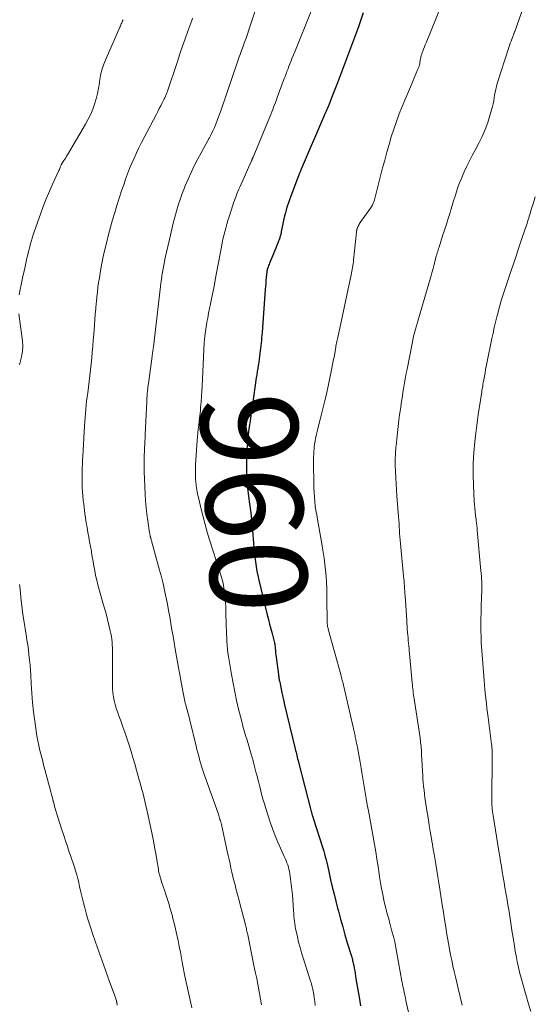
# Model space of a CAD drawing. Units: feet. Extents: x 2020000 to 2025032, y 525000 to 530000.
# Drawn here: x 2020777 to 2020883, y 525900 to 526103 of the extents above; entities that cross this region are included whole.
import ezdxf
from ezdxf.enums import TextEntityAlignment as Align

# ---------------------------------------------------------------- set-up
doc = ezdxf.new("R2010")
doc.units = ezdxf.units.FT
doc.header["$LTSCALE"] = 100
doc.header["$MEASUREMENT"] = 0
for name, color, linetype, lineweight in [('CONTOUR INDEX', 32, 'Continuous', 25), ('CONTOUR INDEX LABEL', 7, 'Continuous', 15), ('CONTOUR INTERMEDIATE', 40, 'Continuous', 15)]:
    doc.layers.add(name, color=color, linetype=linetype, lineweight=lineweight)
doc.styles.add('slant', font='romans.shx', dxfattribs={"oblique": 14.999978})

msp = doc.modelspace()

# ---------------------------------------------------------------- linework, layer by layer
at = {"layer": 'CONTOUR INDEX', "elevation": 960, "flags": 128}
msp.add_lwpolyline([(2020848.11, 526104.86), (2020847.16, 526101.96), (2020846.98, 526101.4), (2020846.79, 526100.84), (2020846.59, 526100.29), (2020846.38, 526099.74), (2020846.17, 526099.19), (2020845.96, 526098.64), (2020845.75, 526098.1), (2020845.54, 526097.55), (2020843.24, 526091.49), (2020842.84, 526090.44), (2020842.43, 526089.39), (2020842.02, 526088.34), (2020841.6, 526087.29), (2020841.02, 526085.82), (2020840.89, 526085.51), (2020840.77, 526085.19), (2020840.64, 526084.88), (2020840.51, 526084.57), (2020840.38, 526084.26), (2020840.25, 526083.95), (2020840.12, 526083.64), (2020839.98, 526083.33), (2020835.36, 526072.56), (2020835.29, 526072.4), (2020835.22, 526072.23), (2020835.15, 526072.07), (2020835.08, 526071.91), (2020835.01, 526071.74), (2020834.95, 526071.57), (2020834.88, 526071.41), (2020834.82, 526071.24), (2020833.2, 526067.02), (2020832.99, 526066.45), (2020832.78, 526065.88), (2020832.59, 526065.3), (2020832.4, 526064.72), (2020832.23, 526064.14), (2020832.07, 526063.55), (2020831.92, 526062.96), (2020831.79, 526062.37), (2020831.23, 526059.66), (2020831.19, 526059.47), (2020831.15, 526059.29), (2020831.11, 526059.11), (2020831.06, 526058.92), (2020831.02, 526058.74), (2020830.96, 526058.56), (2020830.9, 526058.39), (2020830.84, 526058.21), (2020830.53, 526057.41), (2020830.3, 526056.83), (2020830.08, 526056.26), (2020829.84, 526055.68), (2020829.61, 526055.11), (2020828.79, 526053.16), (2020828.7, 526052.93), (2020828.61, 526052.7), (2020828.53, 526052.46), (2020828.45, 526052.23), (2020828.33, 526051.87), (2020828.31, 526051.81), (2020828.29, 526051.75), (2020828.28, 526051.69), (2020828.27, 526051.63), (2020828.26, 526051.57), (2020828.25, 526051.51), (2020828.24, 526051.45), (2020828.23, 526051.39), (2020828.13, 526050.25), (2020828.07, 526049.62), (2020828.02, 526048.99), (2020827.97, 526048.36), (2020827.92, 526047.72), (2020827.25, 526038.9), (2020827.21, 526038.35), (2020827.17, 526037.8), (2020827.12, 526037.25), (2020827.08, 526036.7), (2020827.02, 526036.15), (2020826.97, 526035.6), (2020826.9, 526035.06), (2020826.83, 526034.51), (2020826.83, 526034.49), (2020826.75, 526033.94), (2020826.67, 526033.38), (2020826.58, 526032.83), (2020826.5, 526032.27), (2020826.47, 526032.09), (2020826.37, 526031.44), (2020826.27, 526030.8), (2020826.17, 526030.15), (2020826.07, 526029.51), (2020825.27, 526024.02), (2020825.11, 526022.88), (2020824.94, 526021.74), (2020824.78, 526020.61), (2020824.61, 526019.47), (2020824.46, 526018.33), (2020824.33, 526017.19), (2020824.22, 526016.04), (2020824.13, 526014.89), (2020824.11, 526014.64), (2020824.05, 526013.37), (2020824.02, 526012.1), (2020824.03, 526010.82), (2020824.08, 526009.55), (2020824.11, 526008.9), (2020824.18, 526007.82), (2020824.27, 526006.74), (2020824.39, 526005.67), (2020824.52, 526004.59), (2020824.61, 526003.93), (2020824.71, 526003.19), (2020824.81, 526002.45), (2020824.91, 526001.71), (2020825, 526000.97), (2020825.09, 526000.23), (2020825.17, 525999.48), (2020825.24, 525998.74), (2020825.3, 525998), (2020825.5, 525995.41), (2020825.58, 525994.44), (2020825.67, 525993.48), (2020825.78, 525992.52), (2020825.89, 525991.56), (2020826.03, 525990.6), (2020826.19, 525989.65), (2020826.38, 525988.7), (2020826.59, 525987.76), (2020828.33, 525980.61), (2020828.57, 525979.63), (2020828.82, 525978.66), (2020829.07, 525977.69), (2020829.32, 525976.72), (2020829.82, 525974.82), (2020829.83, 525974.8), (2020829.84, 525974.78), (2020829.84, 525974.76), (2020829.84, 525974.73), (2020829.86, 525974.64), (2020829.87, 525974.62), (2020829.87, 525974.6), (2020829.87, 525974.58), (2020829.87, 525974.55), (2020829.96, 525973.69), (2020830.01, 525973.24), (2020830.06, 525972.78), (2020830.12, 525972.33), (2020830.17, 525971.87), (2020830.64, 525968.27), (2020830.66, 525968.08), (2020830.69, 525967.88), (2020830.72, 525967.69), (2020830.75, 525967.5), (2020830.79, 525967.31), (2020830.82, 525967.12), (2020830.86, 525966.93), (2020830.9, 525966.74), (2020831.37, 525964.52), (2020831.43, 525964.22), (2020831.5, 525963.92), (2020831.56, 525963.61), (2020831.63, 525963.31), (2020831.69, 525963.08), (2020831.73, 525962.9), (2020831.77, 525962.71), (2020831.82, 525962.52), (2020831.86, 525962.33), (2020834.11, 525952.92), (2020834.2, 525952.58), (2020834.28, 525952.24), (2020834.36, 525951.9), (2020834.44, 525951.56), (2020834.53, 525951.22), (2020834.61, 525950.88), (2020834.7, 525950.55), (2020834.78, 525950.21), (2020837.4, 525940.03), (2020837.44, 525939.9), (2020837.47, 525939.77), (2020837.51, 525939.64), (2020837.55, 525939.51), (2020837.57, 525939.44), (2020837.61, 525939.35), (2020837.64, 525939.25), (2020837.68, 525939.15), (2020837.71, 525939.05), (2020837.75, 525938.96), (2020837.78, 525938.86), (2020837.81, 525938.76), (2020837.84, 525938.66), (2020839.8, 525932.44), (2020839.99, 525931.85), (2020840.16, 525931.25), (2020840.32, 525930.65), (2020840.48, 525930.05), (2020840.62, 525929.45), (2020840.77, 525928.84), (2020840.91, 525928.24), (2020841.05, 525927.63), (2020841.43, 525925.9), (2020841.77, 525924.43), (2020842.12, 525922.97), (2020842.48, 525921.51), (2020842.86, 525920.05), (2020843.02, 525919.44), (2020843.45, 525917.81), (2020843.91, 525916.18), (2020844.38, 525914.55), (2020844.86, 525912.93), (2020845.7, 525910.17), (2020845.77, 525909.93), (2020845.84, 525909.68), (2020845.91, 525909.44), (2020845.97, 525909.2), (2020846.03, 525908.96), (2020846.09, 525908.71), (2020846.14, 525908.46), (2020846.19, 525908.22), (2020846.29, 525907.64), (2020846.39, 525907.1), (2020846.48, 525906.56), (2020846.57, 525906.02), (2020846.66, 525905.48), (2020847.31, 525901.67), (2020847.62, 525899.88)], dxfattribs=at)
at = {"layer": 'CONTOUR INTERMEDIATE', "flags": 128}
for points, elevation in [([(2020865.31, 526108.95), (2020861.16, 526098.7), (2020860.98, 526098.26), (2020860.8, 526097.81), (2020860.62, 526097.37), (2020860.45, 526096.92), (2020860.35, 526096.66), (2020860.23, 526096.34), (2020860.14, 526096.02), (2020860.06, 526095.69), (2020859.99, 526095.36), (2020859.94, 526095.06), (2020859.91, 526094.87), (2020859.88, 526094.69), (2020859.85, 526094.5), (2020859.82, 526094.32), (2020859.78, 526094.14), (2020859.74, 526093.96), (2020859.68, 526093.78), (2020859.61, 526093.61), (2020859.31, 526092.94), (2020859.09, 526092.44), (2020858.87, 526091.93), (2020858.66, 526091.42), (2020858.44, 526090.92), (2020856.2, 526085.54), (2020855.58, 526084), (2020855, 526082.44), (2020854.46, 526080.87), (2020853.95, 526079.29), (2020853.48, 526077.69), (2020853.02, 526076.09), (2020852.59, 526074.48), (2020852.16, 526072.87), (2020850.47, 526066.28), (2020850.4, 526066.05), (2020850.33, 526065.82), (2020850.24, 526065.59), (2020850.15, 526065.37), (2020850.04, 526065.16), (2020849.93, 526064.94), (2020849.8, 526064.74), (2020849.67, 526064.54), (2020847.55, 526061.55), (2020847.42, 526061.35), (2020847.3, 526061.15), (2020847.18, 526060.94), (2020847.08, 526060.73), (2020846.98, 526060.52), (2020846.93, 526060.41), (2020846.89, 526060.3), (2020846.86, 526060.19), (2020846.83, 526060.07), (2020846.82, 526059.95), (2020846.8, 526059.83), (2020846.78, 526059.71), (2020846.77, 526059.6), (2020846.16, 526053.84), (2020846.12, 526053.45), (2020846.07, 526053.06), (2020846.01, 526052.68), (2020845.95, 526052.29), (2020845.88, 526051.9), (2020845.8, 526051.52), (2020845.73, 526051.13), (2020845.65, 526050.75), (2020842.88, 526037.88), (2020842.82, 526037.58), (2020842.76, 526037.29), (2020842.7, 526036.99), (2020842.64, 526036.69), (2020842.58, 526036.39), (2020842.53, 526036.09), (2020842.48, 526035.8), (2020842.42, 526035.5), (2020842.26, 526034.56), (2020842.12, 526033.79), (2020841.98, 526033.02), (2020841.83, 526032.25), (2020841.68, 526031.49), (2020840.98, 526028.14), (2020840.62, 526026.47), (2020840.25, 526024.8), (2020839.84, 526023.14), (2020839.42, 526021.48), (2020838.84, 526019.31), (2020838.7, 526018.74), (2020838.56, 526018.17), (2020838.43, 526017.59), (2020838.31, 526017.01), (2020838.21, 526016.43), (2020838.12, 526015.85), (2020838.05, 526015.26), (2020837.99, 526014.67), (2020837.98, 526014.51), (2020837.93, 526013.85), (2020837.9, 526013.18), (2020837.89, 526012.51), (2020837.88, 526011.84), (2020837.92, 526007.71), (2020837.94, 526006.78), (2020837.99, 526005.85), (2020838.06, 526004.92), (2020838.15, 526003.99), (2020838.26, 526003.06), (2020838.39, 526002.14), (2020838.54, 526001.21), (2020838.7, 526000.29), (2020839.48, 525996.05), (2020839.7, 525994.81), (2020839.9, 525993.57), (2020840.08, 525992.33), (2020840.25, 525991.08), (2020840.39, 525989.83), (2020840.5, 525988.58), (2020840.56, 525987.33), (2020840.61, 525986.07), (2020840.67, 525981.87), (2020840.68, 525981.34), (2020840.69, 525980.81), (2020840.7, 525980.28), (2020840.71, 525979.75), (2020840.72, 525979.04), (2020840.73, 525978.87), (2020840.74, 525978.69), (2020840.76, 525978.51), (2020840.78, 525978.34), (2020840.81, 525978.17), (2020840.84, 525977.99), (2020840.88, 525977.82), (2020840.93, 525977.65), (2020843.51, 525968.26), (2020843.59, 525967.96), (2020843.67, 525967.65), (2020843.75, 525967.34), (2020843.83, 525967.04), (2020843.91, 525966.73), (2020843.98, 525966.42), (2020844.06, 525966.11), (2020844.13, 525965.81), (2020846.08, 525957.39), (2020846.14, 525957.11), (2020846.21, 525956.83), (2020846.27, 525956.55), (2020846.33, 525956.27), (2020846.4, 525955.99), (2020846.46, 525955.71), (2020846.52, 525955.43), (2020846.58, 525955.15), (2020846.64, 525954.87), (2020846.72, 525954.45), (2020846.8, 525954.03), (2020846.88, 525953.61), (2020846.96, 525953.19), (2020847.49, 525950.17), (2020847.71, 525948.92), (2020847.92, 525947.66), (2020848.13, 525946.41), (2020848.35, 525945.16), (2020848.56, 525943.91), (2020848.78, 525942.66), (2020849, 525941.41), (2020849.23, 525940.16), (2020849.38, 525939.39), (2020849.66, 525937.85), (2020849.94, 525936.31), (2020850.21, 525934.77), (2020850.47, 525933.23), (2020850.48, 525933.17), (2020850.73, 525931.66), (2020850.97, 525930.15), (2020851.21, 525928.63), (2020851.44, 525927.12), (2020851.54, 525926.5), (2020851.73, 525925.3), (2020851.94, 525924.1), (2020852.18, 525922.91), (2020852.43, 525921.73), (2020852.76, 525920.26), (2020852.86, 525919.81), (2020852.97, 525919.36), (2020853.09, 525918.92), (2020853.22, 525918.48), (2020853.35, 525918.03), (2020853.48, 525917.59), (2020853.6, 525917.15), (2020853.72, 525916.7), (2020854.09, 525915.34), (2020854.38, 525914.21), (2020854.65, 525913.08), (2020854.89, 525911.94), (2020855.11, 525910.8), (2020856.15, 525904.99), (2020856.19, 525904.8), (2020856.22, 525904.61), (2020856.26, 525904.42), (2020856.29, 525904.23), (2020856.33, 525904.04), (2020856.37, 525903.85), (2020856.41, 525903.66), (2020856.45, 525903.47), (2020856.61, 525902.7), (2020856.74, 525902.12), (2020856.86, 525901.55), (2020856.98, 525900.98), (2020857.11, 525900.4), (2020857.68, 525897.72)], 956), ([(2020881.71, 526107.53), (2020879.45, 526101.02), (2020879.41, 526100.91), (2020879.36, 526100.79), (2020879.32, 526100.68), (2020879.28, 526100.56), (2020879.24, 526100.45), (2020879.19, 526100.33), (2020879.15, 526100.21), (2020879.1, 526100.1), (2020878.85, 526099.45), (2020878.68, 526099.02), (2020878.52, 526098.57), (2020878.37, 526098.13), (2020878.22, 526097.68), (2020875.84, 526090.24), (2020875.67, 526089.66), (2020875.52, 526089.07), (2020875.4, 526088.48), (2020875.3, 526087.89), (2020875.21, 526087.3), (2020875.1, 526086.7), (2020874.97, 526086.11), (2020874.83, 526085.53), (2020874.34, 526083.69), (2020873.89, 526082.21), (2020873.37, 526080.75), (2020872.75, 526079.34), (2020872.05, 526077.96), (2020871.25, 526076.5), (2020870.67, 526075.41), (2020870.1, 526074.31), (2020869.56, 526073.19), (2020869.03, 526072.06), (2020868.82, 526071.59), (2020868.43, 526070.69), (2020868.06, 526069.78), (2020867.73, 526068.86), (2020867.42, 526067.93), (2020867.12, 526067), (2020866.82, 526066.06), (2020866.53, 526065.12), (2020866.24, 526064.19), (2020866.08, 526063.64), (2020865.7, 526062.44), (2020865.33, 526061.23), (2020864.95, 526060.02), (2020864.56, 526058.82), (2020863.83, 526056.52), (2020863.73, 526056.22), (2020863.64, 526055.91), (2020863.54, 526055.6), (2020863.44, 526055.29), (2020863.34, 526054.99), (2020863.25, 526054.68), (2020863.17, 526054.37), (2020863.09, 526054.05), (2020862.81, 526052.94), (2020862.58, 526052.08), (2020862.35, 526051.21), (2020862.11, 526050.35), (2020861.86, 526049.49), (2020859.79, 526042.41), (2020859.58, 526041.69), (2020859.37, 526040.97), (2020859.16, 526040.25), (2020858.95, 526039.54), (2020858.74, 526038.81), (2020858.55, 526038.09), (2020858.39, 526037.36), (2020858.23, 526036.62), (2020857.2, 526031.28), (2020857.05, 526030.49), (2020856.9, 526029.69), (2020856.76, 526028.9), (2020856.62, 526028.1), (2020856.61, 526028.05), (2020856.48, 526027.28), (2020856.36, 526026.51), (2020856.24, 526025.75), (2020856.12, 526024.98), (2020856, 526024.21), (2020855.89, 526023.44), (2020855.79, 526022.67), (2020855.68, 526021.9), (2020855.54, 526020.8), (2020855.37, 526019.48), (2020855.21, 526018.16), (2020855.07, 526016.84), (2020854.94, 526015.51), (2020854.91, 526015.19), (2020854.82, 526013.93), (2020854.77, 526012.68), (2020854.76, 526011.42), (2020854.79, 526010.16), (2020854.86, 526008.91), (2020854.93, 526007.65), (2020855.01, 526006.39), (2020855.1, 526005.14), (2020855.44, 526000.86), (2020855.5, 526000.17), (2020855.55, 525999.48), (2020855.59, 525998.79), (2020855.64, 525998.11), (2020855.68, 525997.42), (2020855.73, 525996.73), (2020855.79, 525996.04), (2020855.85, 525995.35), (2020856.49, 525988.56), (2020856.54, 525988.05), (2020856.59, 525987.55), (2020856.63, 525987.04), (2020856.67, 525986.54), (2020856.7, 525986.03), (2020856.74, 525985.52), (2020856.78, 525985.02), (2020856.81, 525984.51), (2020857.13, 525979.48), (2020857.17, 525978.88), (2020857.21, 525978.27), (2020857.26, 525977.66), (2020857.31, 525977.05), (2020857.32, 525976.92), (2020857.36, 525976.38), (2020857.41, 525975.84), (2020857.46, 525975.3), (2020857.51, 525974.76), (2020857.56, 525974.23), (2020857.62, 525973.69), (2020857.67, 525973.15), (2020857.72, 525972.61), (2020858.27, 525966.6), (2020858.31, 525966.18), (2020858.35, 525965.76), (2020858.4, 525965.35), (2020858.45, 525964.93), (2020858.5, 525964.52), (2020858.56, 525964.11), (2020858.62, 525963.69), (2020858.68, 525963.28), (2020859.53, 525957.88), (2020859.67, 525956.99), (2020859.79, 525956.11), (2020859.9, 525955.22), (2020860, 525954.33), (2020860.09, 525953.44), (2020860.16, 525952.54), (2020860.22, 525951.65), (2020860.27, 525950.76), (2020860.39, 525948.31), (2020860.44, 525947.53), (2020860.49, 525946.75), (2020860.55, 525945.97), (2020860.62, 525945.19), (2020860.71, 525944.41), (2020860.8, 525943.63), (2020860.9, 525942.86), (2020861.02, 525942.08), (2020861.24, 525940.66), (2020861.42, 525939.47), (2020861.61, 525938.29), (2020861.81, 525937.1), (2020862, 525935.91), (2020862.32, 525934.01), (2020862.36, 525933.77), (2020862.39, 525933.54), (2020862.43, 525933.31), (2020862.47, 525933.07), (2020862.51, 525932.83), (2020862.55, 525932.6), (2020862.59, 525932.37), (2020862.63, 525932.13), (2020862.67, 525931.9), (2020862.71, 525931.67), (2020862.75, 525931.44), (2020862.79, 525931.2), (2020863.15, 525929.11), (2020863.37, 525927.83), (2020863.58, 525926.55), (2020863.79, 525925.27), (2020863.99, 525923.99), (2020864.48, 525920.75), (2020864.71, 525919.23), (2020864.95, 525917.7), (2020865.2, 525916.17), (2020865.44, 525914.65), (2020865.56, 525913.91), (2020865.76, 525912.76), (2020865.97, 525911.6), (2020866.2, 525910.45), (2020866.43, 525909.3), (2020866.68, 525908.16), (2020866.94, 525907.01), (2020867.2, 525905.87), (2020867.48, 525904.73), (2020867.77, 525903.51), (2020868.18, 525901.76), (2020868.57, 525900.01)], 952), ([(2020825.84, 526105.28), (2020824.83, 526102.18), (2020824.54, 526101.33), (2020824.25, 526100.48), (2020823.95, 526099.64), (2020823.65, 526098.79), (2020823.35, 526097.98), (2020823.19, 526097.54), (2020823.03, 526097.11), (2020822.87, 526096.68), (2020822.72, 526096.25), (2020822.56, 526095.81), (2020822.41, 526095.38), (2020822.26, 526094.95), (2020822.11, 526094.51), (2020818.81, 526084.83), (2020818.56, 526084.1), (2020818.29, 526083.36), (2020818.01, 526082.63), (2020817.71, 526081.91), (2020817.41, 526081.19), (2020817.08, 526080.48), (2020816.74, 526079.77), (2020816.37, 526079.08), (2020816.31, 526078.96), (2020815.9, 526078.2), (2020815.5, 526077.45), (2020815.09, 526076.7), (2020814.68, 526075.95), (2020813.95, 526074.61), (2020813.26, 526073.28), (2020812.6, 526071.93), (2020811.98, 526070.56), (2020811.4, 526069.17), (2020811.23, 526068.75), (2020810.78, 526067.56), (2020810.35, 526066.36), (2020809.95, 526065.15), (2020809.58, 526063.93), (2020809.24, 526062.7), (2020808.92, 526061.47), (2020808.61, 526060.23), (2020808.32, 526058.99), (2020807.26, 526054.26), (2020807.1, 526053.53), (2020806.95, 526052.79), (2020806.82, 526052.06), (2020806.69, 526051.32), (2020806.58, 526050.58), (2020806.47, 526049.83), (2020806.37, 526049.09), (2020806.28, 526048.34), (2020804.81, 526035.9), (2020804.78, 526035.66), (2020804.75, 526035.41), (2020804.72, 526035.17), (2020804.69, 526034.93), (2020804.66, 526034.69), (2020804.63, 526034.45), (2020804.59, 526034.2), (2020804.56, 526033.96), (2020803.77, 526028.33), (2020803.72, 526027.98), (2020803.68, 526027.62), (2020803.64, 526027.26), (2020803.6, 526026.9), (2020803.58, 526026.67), (2020803.56, 526026.43), (2020803.54, 526026.18), (2020803.52, 526025.94), (2020803.5, 526025.7), (2020803.49, 526025.46), (2020803.47, 526025.22), (2020803.46, 526024.97), (2020803.45, 526024.73), (2020803.13, 526017.77), (2020803.1, 526017.11), (2020803.07, 526016.44), (2020803.03, 526015.77), (2020803, 526015.11), (2020802.97, 526014.5), (2020802.95, 526014.13), (2020802.93, 526013.77), (2020802.92, 526013.41), (2020802.9, 526013.05), (2020802.9, 526013.02), (2020802.89, 526012.67), (2020802.89, 526012.32), (2020802.88, 526011.97), (2020802.88, 526011.62), (2020802.88, 526011.27), (2020802.88, 526010.92), (2020802.89, 526010.57), (2020802.9, 526010.22), (2020803.1, 526005.52), (2020803.18, 526004.14), (2020803.29, 526002.76), (2020803.45, 526001.39), (2020803.65, 526000.02), (2020804.04, 525997.53), (2020804.06, 525997.4), (2020804.08, 525997.28), (2020804.1, 525997.16), (2020804.13, 525997.04), (2020804.15, 525996.92), (2020804.18, 525996.8), (2020804.21, 525996.68), (2020804.24, 525996.56), (2020804.26, 525996.48), (2020804.3, 525996.33), (2020804.34, 525996.17), (2020804.38, 525996.01), (2020804.42, 525995.86), (2020806.1, 525989.84), (2020806.47, 525988.46), (2020806.81, 525987.08), (2020807.12, 525985.69), (2020807.41, 525984.29), (2020807.44, 525984.12), (2020807.7, 525982.8), (2020807.94, 525981.48), (2020808.18, 525980.16), (2020808.42, 525978.84), (2020808.65, 525977.52), (2020808.88, 525976.19), (2020809.11, 525974.87), (2020809.34, 525973.55), (2020810.88, 525964.88), (2020810.94, 525964.52), (2020811.01, 525964.17), (2020811.08, 525963.81), (2020811.16, 525963.46), (2020811.23, 525963.1), (2020811.32, 525962.75), (2020811.4, 525962.4), (2020811.49, 525962.05), (2020811.66, 525961.44), (2020811.83, 525960.79), (2020812, 525960.14), (2020812.17, 525959.48), (2020812.33, 525958.83), (2020813.65, 525953.47), (2020813.82, 525952.79), (2020813.99, 525952.11), (2020814.17, 525951.42), (2020814.35, 525950.74), (2020814.54, 525950.07), (2020814.74, 525949.39), (2020814.96, 525948.72), (2020815.19, 525948.05), (2020818.23, 525939.44), (2020818.32, 525939.18), (2020818.41, 525938.92), (2020818.49, 525938.66), (2020818.57, 525938.39), (2020818.65, 525938.13), (2020818.72, 525937.87), (2020818.78, 525937.6), (2020818.85, 525937.33), (2020820.05, 525931.83), (2020820.24, 525930.95), (2020820.44, 525930.08), (2020820.64, 525929.2), (2020820.83, 525928.33), (2020821.04, 525927.46), (2020821.25, 525926.59), (2020821.46, 525925.72), (2020821.68, 525924.85), (2020821.87, 525924.13), (2020822.18, 525922.9), (2020822.5, 525921.67), (2020822.82, 525920.45), (2020823.14, 525919.22), (2020823.83, 525916.62), (2020823.9, 525916.36), (2020823.96, 525916.1), (2020824.02, 525915.84), (2020824.08, 525915.58), (2020824.13, 525915.32), (2020824.19, 525915.06), (2020824.24, 525914.8), (2020824.3, 525914.54), (2020825.61, 525907.91), (2020825.64, 525907.79), (2020825.67, 525907.67), (2020825.69, 525907.55), (2020825.72, 525907.43), (2020825.75, 525907.31), (2020825.78, 525907.19), (2020825.81, 525907.08), (2020825.84, 525906.96), (2020825.92, 525906.65), (2020825.99, 525906.37), (2020826.05, 525906.1), (2020826.1, 525905.83), (2020826.16, 525905.55), (2020827.14, 525900.11)], 968), ([(2020837.41, 526105.17), (2020834.02, 526096.83), (2020833.76, 526096.2), (2020833.51, 526095.57), (2020833.26, 526094.93), (2020833.01, 526094.3), (2020832.73, 526093.61), (2020832.62, 526093.32), (2020832.51, 526093.03), (2020832.4, 526092.74), (2020832.29, 526092.45), (2020832.18, 526092.16), (2020832.07, 526091.87), (2020831.97, 526091.58), (2020831.86, 526091.29), (2020830.41, 526087.38), (2020830.23, 526086.88), (2020830.04, 526086.38), (2020829.85, 526085.88), (2020829.65, 526085.39), (2020829.46, 526084.89), (2020829.26, 526084.4), (2020829.06, 526083.9), (2020828.86, 526083.41), (2020825.41, 526075.06), (2020825.37, 526074.97), (2020825.33, 526074.87), (2020825.29, 526074.78), (2020825.25, 526074.69), (2020825.21, 526074.59), (2020825.17, 526074.5), (2020825.13, 526074.41), (2020825.09, 526074.31), (2020822.64, 526068.89), (2020822.44, 526068.43), (2020822.24, 526067.97), (2020822.06, 526067.51), (2020821.88, 526067.04), (2020821.71, 526066.57), (2020821.54, 526066.1), (2020821.38, 526065.62), (2020821.22, 526065.15), (2020820.46, 526062.74), (2020820.22, 526061.98), (2020819.99, 526061.21), (2020819.77, 526060.44), (2020819.56, 526059.67), (2020819.37, 526058.89), (2020819.19, 526058.11), (2020819.02, 526057.33), (2020818.86, 526056.55), (2020817.6, 526049.75), (2020817.41, 526048.76), (2020817.22, 526047.78), (2020817.02, 526046.79), (2020816.81, 526045.8), (2020816.61, 526044.82), (2020816.41, 526043.83), (2020816.22, 526042.85), (2020816.04, 526041.86), (2020815.88, 526041), (2020815.65, 526039.58), (2020815.46, 526038.15), (2020815.32, 526036.72), (2020815.22, 526035.28), (2020814.86, 526027.83), (2020814.8, 526026.75), (2020814.73, 526025.66), (2020814.66, 526024.57), (2020814.57, 526023.49), (2020814.52, 526022.91), (2020814.45, 526022.12), (2020814.37, 526021.32), (2020814.28, 526020.53), (2020814.18, 526019.74), (2020814.08, 526018.94), (2020814, 526018.15), (2020813.93, 526017.36), (2020813.86, 526016.56), (2020813.53, 526011.58), (2020813.5, 526010.85), (2020813.49, 526010.12), (2020813.5, 526009.39), (2020813.54, 526008.66), (2020813.59, 526008), (2020813.63, 526007.6), (2020813.67, 526007.2), (2020813.73, 526006.81), (2020813.79, 526006.41), (2020813.86, 526006.01), (2020813.93, 526005.62), (2020814.01, 526005.23), (2020814.1, 526004.84), (2020814.67, 526002.42), (2020815.07, 526000.82), (2020815.49, 525999.23), (2020815.95, 525997.65), (2020816.43, 525996.08), (2020818.56, 525989.49), (2020818.7, 525989.03), (2020818.84, 525988.56), (2020818.97, 525988.09), (2020819.09, 525987.62), (2020819.2, 525987.15), (2020819.3, 525986.67), (2020819.38, 525986.19), (2020819.45, 525985.71), (2020819.55, 525984.93), (2020819.65, 525984.06), (2020819.73, 525983.18), (2020819.78, 525982.3), (2020819.81, 525981.43), (2020819.87, 525978.17), (2020819.89, 525977.4), (2020819.92, 525976.63), (2020819.95, 525975.86), (2020819.99, 525975.09), (2020820.04, 525974.32), (2020820.11, 525973.55), (2020820.21, 525972.79), (2020820.32, 525972.03), (2020820.94, 525968.27), (2020821.26, 525966.48), (2020821.61, 525964.7), (2020822, 525962.93), (2020822.42, 525961.16), (2020822.81, 525959.59), (2020823.06, 525958.61), (2020823.32, 525957.64), (2020823.59, 525956.67), (2020823.87, 525955.7), (2020824.15, 525954.73), (2020824.43, 525953.76), (2020824.71, 525952.79), (2020824.99, 525951.82), (2020825.39, 525950.44), (2020825.62, 525949.6), (2020825.85, 525948.76), (2020826.07, 525947.93), (2020826.29, 525947.09), (2020826.33, 525946.93), (2020826.52, 525946.17), (2020826.72, 525945.4), (2020826.91, 525944.64), (2020827.1, 525943.88), (2020827.3, 525943.11), (2020827.5, 525942.36), (2020827.73, 525941.6), (2020827.97, 525940.85), (2020829.03, 525937.61), (2020829.49, 525936.29), (2020829.98, 525934.98), (2020830.51, 525933.69), (2020831.07, 525932.41), (2020831.85, 525930.71), (2020832.04, 525930.28), (2020832.22, 525929.86), (2020832.39, 525929.43), (2020832.55, 525928.99), (2020832.69, 525928.55), (2020832.81, 525928.11), (2020832.91, 525927.66), (2020832.99, 525927.21), (2020833.16, 525926.01), (2020833.3, 525924.95), (2020833.43, 525923.88), (2020833.53, 525922.82), (2020833.61, 525921.75), (2020833.77, 525919.48), (2020833.81, 525918.95), (2020833.85, 525918.42), (2020833.9, 525917.89), (2020833.96, 525917.37), (2020834.02, 525916.84), (2020834.1, 525916.32), (2020834.2, 525915.8), (2020834.3, 525915.28), (2020834.56, 525914.12), (2020834.82, 525913.03), (2020835.1, 525911.94), (2020835.41, 525910.86), (2020835.74, 525909.79), (2020837.29, 525905), (2020837.38, 525904.71), (2020837.47, 525904.42), (2020837.55, 525904.13), (2020837.63, 525903.84), (2020837.71, 525903.55), (2020837.77, 525903.26), (2020837.83, 525902.96), (2020837.87, 525902.66), (2020838.02, 525901.6), (2020838.14, 525900.77), (2020838.24, 525899.94)], 964), ([(2020798.54, 526103.44), (2020798.46, 526103.22), (2020798.38, 526103), (2020798.28, 526102.78), (2020798.19, 526102.57), (2020798.09, 526102.35), (2020797.99, 526102.14), (2020797.9, 526101.92), (2020795.03, 526095.46), (2020794.58, 526094.29), (2020794.19, 526093.11), (2020793.91, 526091.9), (2020793.7, 526090.66), (2020793.67, 526090.42), (2020793.5, 526089.3), (2020793.28, 526088.19), (2020793, 526087.1), (2020792.68, 526086.01), (2020792.29, 526084.95), (2020791.86, 526083.91), (2020791.36, 526082.9), (2020790.82, 526081.91), (2020787.08, 526075.53), (2020786.9, 526075.24), (2020786.72, 526074.95), (2020786.54, 526074.67), (2020786.35, 526074.39), (2020786.06, 526073.97), (2020786.01, 526073.9), (2020785.97, 526073.83), (2020785.93, 526073.77), (2020785.89, 526073.7), (2020785.85, 526073.62), (2020785.82, 526073.55), (2020785.79, 526073.48), (2020785.76, 526073.4), (2020785.65, 526073.15), (2020785.56, 526072.95), (2020785.48, 526072.74), (2020785.39, 526072.54), (2020785.3, 526072.34), (2020784.05, 526069.64), (2020783.35, 526068.07), (2020782.69, 526066.5), (2020782.06, 526064.91), (2020781.47, 526063.3), (2020780.19, 526059.68), (2020779.97, 526059.01), (2020779.75, 526058.33), (2020779.55, 526057.64), (2020779.37, 526056.96), (2020779.19, 526056.27), (2020779.02, 526055.57), (2020778.86, 526054.88), (2020778.7, 526054.19), (2020778.16, 526051.81), (2020777.93, 526050.79), (2020777.72, 526049.77), (2020777.51, 526048.75), (2020777.31, 526047.73), (2020777.11, 526046.67)], 976), ([(2020812.88, 526103.73), (2020812.72, 526103.27), (2020811.93, 526101.08), (2020811.38, 526099.52), (2020810.83, 526097.96), (2020810.29, 526096.4), (2020809.76, 526094.84), (2020807.63, 526088.51), (2020807.57, 526088.34), (2020807.51, 526088.16), (2020807.44, 526087.98), (2020807.38, 526087.81), (2020807.31, 526087.63), (2020807.23, 526087.46), (2020807.15, 526087.29), (2020807.07, 526087.12), (2020806.65, 526086.28), (2020806.35, 526085.69), (2020806.04, 526085.1), (2020805.74, 526084.51), (2020805.43, 526083.93), (2020802.88, 526079.12), (2020802.34, 526078.08), (2020801.81, 526077.02), (2020801.3, 526075.96), (2020800.81, 526074.89), (2020800.34, 526073.81), (2020799.89, 526072.72), (2020799.48, 526071.62), (2020799.08, 526070.51), (2020798.76, 526069.58), (2020798.26, 526068.1), (2020797.77, 526066.61), (2020797.29, 526065.11), (2020796.83, 526063.62), (2020796.39, 526062.11), (2020795.97, 526060.61), (2020795.56, 526059.09), (2020795.18, 526057.57), (2020794.79, 526055.99), (2020794.45, 526054.54), (2020794.15, 526053.09), (2020793.88, 526051.63), (2020793.65, 526050.17), (2020793.51, 526049.23), (2020793.37, 526048.23), (2020793.25, 526047.22), (2020793.14, 526046.22), (2020793.04, 526045.22), (2020793.02, 526044.94), (2020792.92, 526043.8), (2020792.82, 526042.66), (2020792.73, 526041.52), (2020792.64, 526040.38), (2020792.49, 526038.51), (2020792.39, 526037.29), (2020792.28, 526036.07), (2020792.18, 526034.85), (2020792.07, 526033.63), (2020791.95, 526032.41), (2020791.82, 526031.19), (2020791.68, 526029.97), (2020791.53, 526028.75), (2020791.24, 526026.42), (2020791.13, 526025.57), (2020791.03, 526024.72), (2020790.94, 526023.87), (2020790.86, 526023.02), (2020790.78, 526022.17), (2020790.71, 526021.32), (2020790.65, 526020.47), (2020790.59, 526019.62), (2020790.23, 526013.3), (2020790.18, 526012.5), (2020790.14, 526011.7), (2020790.11, 526010.9), (2020790.09, 526010.1), (2020790.08, 526009.82), (2020790.07, 526009.16), (2020790.07, 526008.5), (2020790.08, 526007.85), (2020790.11, 526007.19), (2020790.13, 526006.81), (2020790.18, 526005.96), (2020790.24, 526005.12), (2020790.33, 526004.27), (2020790.42, 526003.43), (2020790.66, 526001.53), (2020790.8, 526000.55), (2020790.94, 525999.57), (2020791.11, 525998.6), (2020791.29, 525997.63), (2020791.47, 525996.66), (2020791.65, 525995.69), (2020791.83, 525994.71), (2020792, 525993.74), (2020792.03, 525993.57), (2020792.2, 525992.6), (2020792.37, 525991.63), (2020792.54, 525990.66), (2020792.71, 525989.69), (2020792.89, 525988.72), (2020793.1, 525987.76), (2020793.33, 525986.8), (2020793.59, 525985.85), (2020794.39, 525983.11), (2020794.71, 525981.96), (2020795.03, 525980.8), (2020795.33, 525979.65), (2020795.62, 525978.49), (2020795.91, 525977.32), (2020796.03, 525976.74), (2020796.14, 525976.16), (2020796.22, 525975.57), (2020796.28, 525974.98), (2020796.32, 525974.38), (2020796.35, 525973.79), (2020796.36, 525973.19), (2020796.37, 525972.59), (2020796.35, 525966.11), (2020796.38, 525965.3), (2020796.44, 525964.49), (2020796.56, 525963.69), (2020796.71, 525962.89), (2020796.91, 525962.1), (2020797.13, 525961.32), (2020797.38, 525960.55), (2020797.66, 525959.78), (2020798.07, 525958.72), (2020798.53, 525957.47), (2020798.98, 525956.21), (2020799.41, 525954.95), (2020799.82, 525953.68), (2020800.21, 525952.4), (2020800.6, 525951.13), (2020800.97, 525949.85), (2020801.34, 525948.56), (2020801.9, 525946.56), (2020802.14, 525945.67), (2020802.38, 525944.78), (2020802.62, 525943.9), (2020802.85, 525943.01), (2020803.07, 525942.12), (2020803.28, 525941.22), (2020803.49, 525940.33), (2020803.68, 525939.43), (2020804.55, 525935.27), (2020804.82, 525933.97), (2020805.07, 525932.67), (2020805.3, 525931.37), (2020805.52, 525930.06), (2020805.84, 525928.11), (2020805.9, 525927.78), (2020805.96, 525927.45), (2020806.04, 525927.13), (2020806.12, 525926.8), (2020806.21, 525926.48), (2020806.3, 525926.16), (2020806.4, 525925.84), (2020806.51, 525925.52), (2020807.18, 525923.56), (2020807.6, 525922.28), (2020808.01, 525921), (2020808.38, 525919.7), (2020808.73, 525918.4), (2020808.79, 525918.17), (2020809.09, 525916.97), (2020809.37, 525915.77), (2020809.64, 525914.57), (2020809.9, 525913.37), (2020810.14, 525912.16), (2020810.38, 525910.95), (2020810.62, 525909.74), (2020810.85, 525908.53), (2020811.34, 525905.99), (2020811.59, 525904.76), (2020811.84, 525903.52), (2020812.11, 525902.29), (2020812.38, 525901.06), (2020812.53, 525900.42), (2020812.75, 525899.52)], 972), ([(2020883.67, 526066.86), (2020883.45, 526066.14), (2020883.23, 526065.41), (2020883.01, 526064.68), (2020882.79, 526063.96), (2020882.57, 526063.25), (2020882.46, 526062.88), (2020882.34, 526062.5), (2020882.23, 526062.13), (2020882.11, 526061.76), (2020881.99, 526061.39), (2020881.87, 526061.02), (2020881.74, 526060.65), (2020881.62, 526060.28), (2020880.79, 526057.84), (2020880.26, 526056.25), (2020879.72, 526054.66), (2020879.18, 526053.07), (2020878.65, 526051.48), (2020877.54, 526048.18), (2020877.33, 526047.54), (2020877.13, 526046.91), (2020876.92, 526046.28), (2020876.72, 526045.64), (2020876.53, 526045), (2020876.34, 526044.36), (2020876.17, 526043.72), (2020876, 526043.08), (2020875.76, 526042.14), (2020875.49, 526041.02), (2020875.23, 526039.9), (2020874.98, 526038.77), (2020874.74, 526037.65), (2020873.71, 526032.57), (2020873.57, 526031.89), (2020873.44, 526031.21), (2020873.31, 526030.54), (2020873.18, 526029.86), (2020873.05, 526029.12), (2020872.99, 526028.81), (2020872.94, 526028.5), (2020872.89, 526028.18), (2020872.83, 526027.87), (2020872.78, 526027.56), (2020872.73, 526027.25), (2020872.68, 526026.93), (2020872.63, 526026.62), (2020872.22, 526024.03), (2020871.97, 526022.42), (2020871.74, 526020.81), (2020871.53, 526019.19), (2020871.34, 526017.58), (2020871.2, 526016.32), (2020871, 526014.08), (2020870.88, 526011.83), (2020870.86, 526009.58), (2020870.92, 526007.32), (2020871.08, 526004.04), (2020871.13, 526003.32), (2020871.18, 526002.59), (2020871.26, 526001.86), (2020871.35, 526001.14), (2020871.48, 526000.22), (2020871.51, 525999.96), (2020871.55, 525999.69), (2020871.58, 525999.43), (2020871.61, 525999.16), (2020871.64, 525998.89), (2020871.67, 525998.63), (2020871.7, 525998.36), (2020871.72, 525998.09), (2020872.47, 525989.67), (2020872.52, 525989.12), (2020872.56, 525988.56), (2020872.59, 525988), (2020872.62, 525987.44), (2020872.64, 525986.88), (2020872.65, 525986.32), (2020872.64, 525985.76), (2020872.63, 525985.2), (2020872.61, 525984.59), (2020872.58, 525983.72), (2020872.55, 525982.86), (2020872.53, 525981.99), (2020872.5, 525981.12), (2020872.47, 525979.81), (2020872.45, 525978.56), (2020872.46, 525977.31), (2020872.49, 525976.06), (2020872.54, 525974.81), (2020872.58, 525974.07), (2020872.63, 525973.19), (2020872.69, 525972.32), (2020872.76, 525971.44), (2020872.83, 525970.56), (2020872.91, 525969.69), (2020872.98, 525968.81), (2020873.06, 525967.93), (2020873.13, 525967.05), (2020873.13, 525967.02), (2020873.21, 525966.12), (2020873.29, 525965.23), (2020873.37, 525964.34), (2020873.47, 525963.44), (2020873.48, 525963.29), (2020873.59, 525962.32), (2020873.7, 525961.35), (2020873.82, 525960.38), (2020873.94, 525959.41), (2020874.67, 525953.92), (2020874.69, 525953.73), (2020874.71, 525953.54), (2020874.73, 525953.35), (2020874.75, 525953.15), (2020874.77, 525952.96), (2020874.78, 525952.77), (2020874.79, 525952.58), (2020874.79, 525952.39), (2020874.79, 525952.15), (2020874.79, 525951.84), (2020874.79, 525951.53), (2020874.78, 525951.22), (2020874.78, 525950.91), (2020874.7, 525942.66), (2020874.7, 525942.22), (2020874.71, 525941.79), (2020874.73, 525941.35), (2020874.76, 525940.91), (2020874.81, 525940.48), (2020874.86, 525940.04), (2020874.91, 525939.61), (2020874.98, 525939.18), (2020876.17, 525931.81), (2020876.34, 525930.75), (2020876.52, 525929.7), (2020876.69, 525928.65), (2020876.87, 525927.6), (2020876.88, 525927.54), (2020877.06, 525926.46), (2020877.25, 525925.38), (2020877.43, 525924.3), (2020877.62, 525923.22), (2020877.8, 525922.2), (2020878.05, 525920.77), (2020878.29, 525919.34), (2020878.51, 525917.91), (2020878.73, 525916.48), (2020878.95, 525915.05), (2020879.17, 525913.62), (2020879.41, 525912.19), (2020879.64, 525910.76), (2020879.72, 525910.31), (2020879.95, 525909.07), (2020880.21, 525907.83), (2020880.5, 525906.6), (2020880.82, 525905.38), (2020881.17, 525904.16), (2020881.52, 525902.95), (2020881.87, 525901.73), (2020882.23, 525900.52), (2020882.77, 525898.71)], 948), ([(2020777.05, 526042.7), (2020777.77, 526037.14), (2020777.81, 526036.78), (2020777.83, 526036.42), (2020777.84, 526036.07), (2020777.83, 526035.71), (2020777.81, 526035.35), (2020777.77, 526034.99), (2020777.71, 526034.64), (2020777.64, 526034.29), (2020777.55, 526033.88), (2020777.42, 526033.33), (2020777.29, 526032.78), (2020777.16, 526032.22)], 976), ([(2020777.18, 525986.88), (2020777.21, 525986.55), (2020777.25, 525986.23), (2020777.28, 525985.9), (2020777.43, 525984.21), (2020777.55, 525983.03), (2020777.69, 525981.86), (2020777.85, 525980.69), (2020778.03, 525979.53), (2020778.53, 525976.48), (2020778.7, 525975.45), (2020778.85, 525974.41), (2020778.99, 525973.37), (2020779.12, 525972.33), (2020779.24, 525971.29), (2020779.34, 525970.24), (2020779.41, 525969.19), (2020779.48, 525968.15), (2020779.57, 525966.36), (2020779.69, 525964.42), (2020779.84, 525962.49), (2020780.05, 525960.56), (2020780.3, 525958.63), (2020780.58, 525956.63), (2020780.74, 525955.62), (2020780.92, 525954.62), (2020781.13, 525953.62), (2020781.37, 525952.63), (2020781.63, 525951.64), (2020781.89, 525950.65), (2020782.15, 525949.66), (2020782.41, 525948.67), (2020783.62, 525944.04), (2020783.75, 525943.55), (2020783.88, 525943.05), (2020784.01, 525942.55), (2020784.14, 525942.05), (2020784.16, 525941.99), (2020784.29, 525941.52), (2020784.42, 525941.06), (2020784.55, 525940.6), (2020784.69, 525940.15), (2020785.92, 525936.25), (2020786.29, 525935.09), (2020786.67, 525933.93), (2020787.06, 525932.78), (2020787.45, 525931.63), (2020787.7, 525930.9), (2020787.97, 525930.11), (2020788.24, 525929.32), (2020788.49, 525928.53), (2020788.74, 525927.74), (2020788.97, 525926.94), (2020789.19, 525926.14), (2020789.39, 525925.33), (2020789.58, 525924.52), (2020789.85, 525923.34), (2020790.09, 525922.27), (2020790.35, 525921.19), (2020790.63, 525920.13), (2020790.91, 525919.06), (2020791.21, 525918), (2020791.53, 525916.95), (2020791.88, 525915.9), (2020792.24, 525914.86), (2020792.88, 525913.05), (2020793.57, 525911.11), (2020794.26, 525909.17), (2020794.95, 525907.23), (2020795.64, 525905.29), (2020796.96, 525901.59), (2020797.03, 525901.37), (2020797.1, 525901.15), (2020797.16, 525900.92), (2020797.22, 525900.7), (2020797.23, 525900.67), (2020797.27, 525900.46), (2020797.31, 525900.24), (2020797.34, 525900.03)], 976)]:
    msp.add_lwpolyline(points, dxfattribs=dict(at, elevation=elevation))

# ---------------------------------------------------------------- texts
at = {"layer": 'CONTOUR INDEX LABEL', "style": 'slant', "oblique": 15}
msp.add_text('960', height=20, rotation=273.5169, dxfattribs=at).set_placement((2020825.61, 526003.7, 960), align=Align.MIDDLE_CENTER)

doc.saveas('drawing.dxf')
